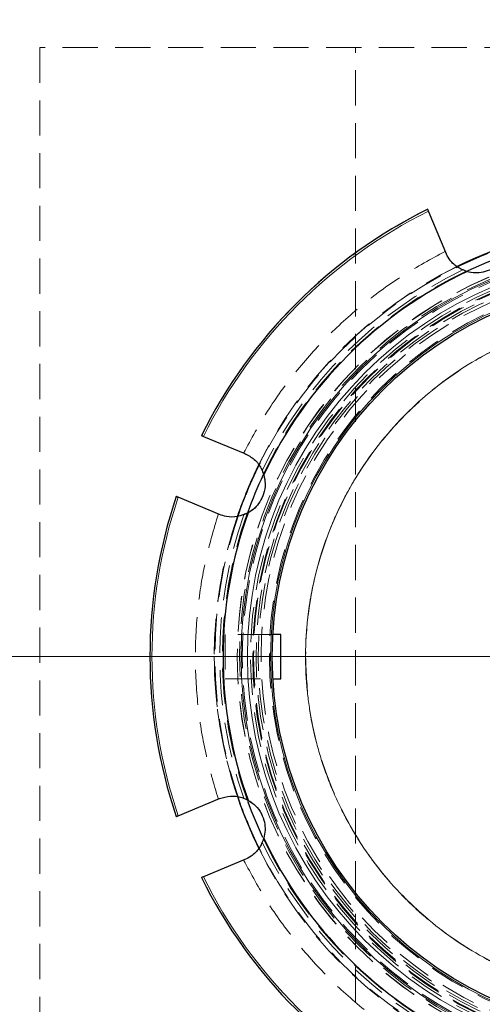
# Model space of a CAD drawing. Units: millimetres. Extents: x 0 to 420, y 0 to 297.
# Drawn here: x 128 to 145, y 70 to 106 of the extents above; entities that cross this region are included whole.
import ezdxf

# ---------------------------------------------------------------- set-up
doc = ezdxf.new("R2010")
doc.units = ezdxf.units.MM
for name, pattern in [('CENTER', [10.16, 6.35, -1.27, 1.27, -1.27]), ('CENTERX2', [20.32, 12.7, -2.54, 2.54, -2.54]), ('HIDDEN', [1.905, 1.27, -0.635])]:
    doc.linetypes.add(name, pattern=pattern)
doc.styles.add('SLDTEXTSTYLE0', font='TXT', dxfattribs={"width": 0.605})
doc.dimstyles.new('SLDDIMSTYLE0', dxfattribs={"dimtxt": 3.5, "dimasz": 3.5, "dimexe": 0, "dimexo": 0.0625, "dimgap": 0.875, "dimtad": 1, "dimlfac": 5, "dimrnd": 1e-09, "dimzin": 12, "dimdsep": 46, "dimtxsty": 'SLDTEXTSTYLE0', "dimsah": 1, "dimcen": 0.09, "dimadec": 0, "dimazin": 3, "dimtfac": 1, "dimtdec": 3, "dimtofl": 0, "dimtmove": 0, "dimatfit": 3, "dimfxl": 0, "dimfrac": 2, "dimtolj": 1, "dimtzin": 12, "dimarcsym": 0})

# ---------------------------------------------------------------- blocks, each defined once
blk = doc.blocks.new('_D')
at = {"color": 7, "linetype": 'Continuous', "lineweight": 0}
for p, q in [((108.851, 83.013), (108.851, 139.613)), ((192.251, 83.013), (192.251, 139.613)), ((108.851, 138.613), (192.251, 138.613))]:
    blk.add_line(p, q, dxfattribs=at)
at = {"color": 7, "linetype": 'Continuous', "lineweight": 18}
for points in [[(108.851, 138.613), (112.351, 138.075), (112.351, 139.152)], [(192.251, 138.613), (188.751, 139.152), (188.751, 138.075)]]:
    blk.add_solid(points, dxfattribs=at)
at = {"color": 7, "linetype": 'Continuous', "lineweight": 18, "char_height": 3.5, "attachment_point": 1, "style": 'SLDTEXTSTYLE0'}
for s, insert in [('%%c', (143.989, 143.125)), ('417', (149.092, 143.135))]:
    blk.add_mtext(s, dxfattribs=dict(at, insert=insert))
blk = doc.blocks.new('_D_2')
at = {"color": 7, "linetype": 'Continuous', "lineweight": 0}
for p, q in [((104.851, 83.013), (104.851, 149.613)), ((196.251, 83.013), (196.251, 149.613)), ((104.851, 148.613), (196.251, 148.613))]:
    blk.add_line(p, q, dxfattribs=at)
at = {"color": 7, "linetype": 'Continuous', "lineweight": 18}
for points in [[(104.851, 148.613), (108.351, 148.075), (108.351, 149.152)], [(196.251, 148.613), (192.751, 149.152), (192.751, 148.075)]]:
    blk.add_solid(points, dxfattribs=at)
at = {"color": 7, "linetype": 'Continuous', "lineweight": 18, "char_height": 3.5, "attachment_point": 1, "style": 'SLDTEXTSTYLE0'}
for s, insert in [('%%c', (143.989, 153.125)), ('457', (149.092, 153.135))]:
    blk.add_mtext(s, dxfattribs=dict(at, insert=insert))
blk = doc.blocks.new('SW_CENTERMARKSYMBOL_0')
at = {"color": 0, "linetype": 'Continuous', "lineweight": 18}
blk.add_line((-1, 0), (-46.2, 0), dxfattribs=at)

msp = doc.modelspace()

# ---------------------------------------------------------------- linework, layer by layer
at = {"color": 7, "linetype": 'HIDDEN', "lineweight": 18}
for p, q in [((172.551148, 104.913322), (128.551148, 104.913322)), ((128.551148, 104.913322), (128.551148, 60.913322)), ((139.951148, 60.913322), (139.951148, 104.913322)), ((135.251148, 83.713322), (135.251148, 82.113322)), ((136.972782, 83.713322), (135.251148, 83.713322)), ((135.251148, 82.113322), (136.972782, 82.113322))]:
    msp.add_line(p, q, dxfattribs=at)
at = {"color": 7, "linetype": 'Continuous', "lineweight": 25}
for p, q in [((143.213822, 97.511544), (142.595473, 99.00437)), ((134.460101, 90.868997), (135.952926, 90.250648)), ((135.040373, 88.047551), (133.547548, 88.6659)), ((137.251148, 83.713322), (136.972782, 83.713322)), ((137.251148, 82.113322), (137.251148, 83.713322)), ((136.972782, 82.113322), (137.251148, 82.113322)), ((133.547548, 77.160745), (135.040373, 77.779093)), ((135.952926, 75.575996), (134.460101, 74.957648))]:
    msp.add_line(p, q, dxfattribs=at)
at = {"color": 7, "linetype": 'CENTER', "lineweight": 18}
msp.add_line((208.154017, 82.913322), (99.206142, 82.913322), dxfattribs=at)
at = {"color": 7, "linetype": 'Continuous', "lineweight": 25, "flags": 128}
for points in [[(144.028588, 96.863814), (144.717953, 97.165825), (145.330987, 97.40159)], [(136.59713, 76.398311), (136.202159, 77.321677), (136.078158, 77.65095)]]:
    msp.add_lwpolyline(points, dxfattribs=at)
at = {"color": 7, "linetype": 'HIDDEN', "lineweight": 18, "flags": 128}
for points in [[(136.584965, 89.636099), (136.660894, 89.406261), (136.687226, 89.213327)], [(135.921844, 77.79146), (136.138054, 77.682631), (136.293099, 77.564825)]]:
    msp.add_lwpolyline(points, dxfattribs=at)
at = {"color": 7, "linetype": 'Continuous', "lineweight": 25}
for radius in [45.7, 13.601912]:
    msp.add_circle((150.551148, 82.913322), radius, dxfattribs=at)
at = {"color": 7, "linetype": 'CENTERX2', "lineweight": 18}
msp.add_circle((150.551148, 82.913322), 41.7, dxfattribs=at)
at = {"color": 7, "linetype": 'HIDDEN', "lineweight": 18}
for centre, radius in [((150.551148, 82.913319), 15.678846), ((150.551148, 82.913322), 14.870194), ((150.551148, 82.913322), 14.866954), ((150.551148, 82.913322), 14.783442), ((150.551148, 82.913319), 14.685256), ((150.551148, 82.913322), 14.387987), ((150.551148, 82.913322), 14.309733), ((150.551148, 82.913322), 14.292613), ((150.551148, 82.913322), 14.280494), ((150.551148, 82.913322), 14.1872), ((150.551148, 82.913322), 14.109905), ((150.551148, 82.913322), 14.007735), ((150.551148, 82.913322), 13.708534)]:
    msp.add_circle(centre, radius, dxfattribs=at)
at = {"color": 8, "linetype": 'Continuous', "lineweight": 18}
for radius in [14.732595, 14.500335, 13.663758]:
    msp.add_circle((150.551148, 82.913322), radius, dxfattribs=at)
at = {"color": 7, "linetype": 'Continuous', "lineweight": 25}
for radius, start, end in [(18.025129, 116.292423, 153.7075069), (15.7, 108.8695589, 116.1916823), (15.7, 108.9218196, 116.1087976), (15.38015, 115.2681705, 154.7318295), (15.7, 153.8846038, 161.159776), (15.7, 153.9277564, 161.1053992), (15.4, 154.7855518, 160.2158709), (18.025129, 161.2936077, 198.7069762), (15.38015, 160.2681705, 199.7318295), (15.7, 198.9000139, 206.1355995), (15.7, 198.9077289, 206.1588376), (15.38015, 205.2681705, 244.7318295), (18.025129, 206.2925239, 243.7063594)]:
    msp.add_arc((150.551148, 82.913322), radius, start, end, dxfattribs=at)
at = {"color": 7, "linetype": 'HIDDEN', "lineweight": 18}
for centre, radius, start, end in [((150.551148, 82.913322), 18.024129, 116.2929223, 153.7070777), ((150.551148, 82.913322), 15.7, 116.1087976, 153.9277564), ((150.551148, 82.913322), 15.7, 116.1916823, 153.8846038), ((150.551148, 82.913322), 15.5, 115.7043504, 154.2956496), ((150.551148, 82.913322), 15.4, 115.0584648, 154.7855518), ((150.551148, 82.913322), 15.406609, 115.3764, 154.6236), ((144.315371, 97.967821), 1.192308, 245.8924585, 269.4942564), ((150.551148, 82.913322), 12.4, 135.1694496, 180), ((150.551148, 82.913322), 18.024129, 161.2929223, 198.7070777), ((135.49665, 89.1491), 1.192308, 290.8924585, 314.4942564), ((150.551148, 82.913322), 15.7, 161.1053992, 180), ((150.551148, 82.913322), 15.7, 161.159776, 198.9000139), ((150.551148, 82.913322), 15.5, 160.7043504, 199.2956496), ((150.551148, 82.913322), 15.406609, 160.3764, 199.6236), ((150.551148, 82.913322), 15.4, 160.2158709, 199.9812429), ((150.551148, 82.913322), 15.7, 180, 198.9077289), ((135.49665, 76.677545), 1.192308, 335.8924585, 359.4942564), ((150.551148, 82.913322), 15.5, 205.7043504, 244.2956496), ((150.551148, 82.913322), 15.4, 205.0274673, 244.6499127), ((150.551148, 82.913322), 15.406609, 205.3764, 244.6236), ((150.551148, 82.913322), 15.7, 206.1355995, 243.9124946), ((150.551148, 82.913322), 15.7, 206.1588376, 243.8911646), ((150.551148, 82.913322), 18.024129, 206.2929223, 243.7070777)]:
    msp.add_arc(centre, radius, start, end, dxfattribs=at)
at = {"color": 8, "linetype": 'Continuous', "lineweight": 18}
for start, end in [(116.3085377, 153.6914623), (161.3085377, 198.6914623), (206.3085377, 243.6914623)]:
    msp.add_arc((150.551148, 82.913322), 17.950336, start, end, dxfattribs=at)
at = {"color": 7, "linetype": 'Continuous', "lineweight": 25}
for points, knots in [([(142.595473, 99.00437), (142.591476, 99.014021), (142.58348, 99.033325), (142.574078, 99.056024), (142.568057, 99.070559), (142.566404, 99.074549), (142.567006, 99.073096), (142.567172, 99.072695)], [0, 0, 0, 0, 0.228558641, 0.457130047, 0.68537023, 0.913132835, 1, 1, 1, 1]), ([(143.986046, 96.821896), (143.859527, 96.872662), (143.606588, 96.974152), (143.350043, 97.236417), (143.252276, 97.433879), (143.213822, 97.511544)], [0, 0, 0, 0, 0.3777833846, 0.7552694279, 1, 1, 1, 1]), ([(145.358529, 97.390398), (145.298178, 97.298465), (145.177052, 97.113954), (144.888874, 96.903355), (144.573426, 96.790525), (144.263787, 96.761983), (144.081431, 96.80132), (143.986046, 96.821896)], [0, 0, 0, 0, 0.218117725, 0.437770036, 0.628547572, 0.805705232, 1, 1, 1, 1]), ([(134.391775, 90.897298), (134.391311, 90.89749), (134.390384, 90.897874), (134.401881, 90.893112), (134.421568, 90.884958), (134.442749, 90.876184), (134.456285, 90.870577), (134.460101, 90.868997)], [0, 0, 0, 0, 0.227459089, 0.454914232, 0.682506514, 0.910519599, 1, 1, 1, 1]), ([(135.952926, 90.250648), (136.074051, 90.185323), (136.316346, 90.054647), (136.540948, 89.762632), (136.615114, 89.555219), (136.642574, 89.478424)], [0, 0, 0, 0, 0.3863223462, 0.7727851204, 1, 1, 1, 1]), ([(136.642574, 89.478424), (136.664905, 89.370744), (136.709725, 89.154625), (136.654868, 88.801936), (136.511597, 88.499099), (136.31283, 88.259969), (136.156069, 88.158839), (136.074073, 88.105941)], [0, 0, 0, 0, 0.218117725, 0.437770036, 0.628547572, 0.805705232, 1, 1, 1, 1]), ([(133.547548, 88.6659), (133.537896, 88.669897), (133.518592, 88.677893), (133.495894, 88.687295), (133.481358, 88.693316), (133.477369, 88.694969), (133.478821, 88.694367), (133.479222, 88.694201)], [0, 0, 0, 0, 0.228558641, 0.457130047, 0.68537023, 0.913132835, 1, 1, 1, 1]), ([(136.074073, 88.105941), (135.948714, 88.052375), (135.698094, 87.945285), (135.331241, 87.94933), (135.122482, 88.019824), (135.040373, 88.047551)], [0, 0, 0, 0, 0.377783385, 0.755269428, 1, 1, 1, 1]), ([(135.040373, 77.779093), (135.172214, 77.81855), (135.435944, 77.897476), (135.801247, 77.849808), (136.000354, 77.755588), (136.074073, 77.720704)], [0, 0, 0, 0, 0.386322364, 0.772785157, 1, 1, 1, 1]), ([(136.074073, 77.720704), (136.166005, 77.660352), (136.350517, 77.539226), (136.561116, 77.251048), (136.673946, 76.935601), (136.702487, 76.625961), (136.66315, 76.443605), (136.642574, 76.34822)], [0, 0, 0, 0, 0.218117725, 0.437770036, 0.628547572, 0.805705232, 1, 1, 1, 1]), ([(133.479222, 77.132444), (133.478759, 77.132252), (133.477831, 77.131867), (133.489328, 77.13663), (133.509015, 77.144784), (133.530196, 77.153558), (133.543733, 77.159165), (133.547548, 77.160745)], [0, 0, 0, 0, 0.227459089, 0.454914232, 0.682506514, 0.910519599, 1, 1, 1, 1]), ([(136.642574, 76.34822), (136.591809, 76.221701), (136.490318, 75.968763), (136.228054, 75.712217), (136.030592, 75.61445), (135.952926, 75.575996)], [0, 0, 0, 0, 0.377783385, 0.755269428, 1, 1, 1, 1]), ([(134.460101, 74.957648), (134.450449, 74.95365), (134.431145, 74.945654), (134.408447, 74.936252), (134.393911, 74.930231), (134.389922, 74.928578), (134.391374, 74.92918), (134.391775, 74.929346)], [0, 0, 0, 0, 0.228558641, 0.457130047, 0.68537023, 0.913132835, 1, 1, 1, 1])]:
    msp.add_open_spline(points, degree=3, knots=knots, dxfattribs=at)
at = {"color": 7, "linetype": 'HIDDEN', "lineweight": 18}
for points, knots in [([(143.196985, 97.552192), (142.688132, 97.27678), (141.666767, 96.723975), (140.252928, 95.691398), (138.944111, 94.520404), (137.773108, 93.211575), (136.740511, 91.797749), (136.187696, 90.776354), (135.912279, 90.267485)], [0, 0, 0, 0, 0.165553921, 0.332297759, 0.499999987, 0.667693186, 0.834441569, 1, 1, 1, 1]), ([(162.951148, 82.913322), (162.951148, 86.201914), (161.644658, 89.356061), (156.993887, 94.006832), (153.83974, 95.313322), (147.262557, 95.313322), (144.108409, 94.006832), (139.457639, 89.356061), (138.151148, 86.201914), (138.151148, 82.913322)], [0, 0, 0, 0, 0.25, 0.25, 0.5, 0.5, 0.75, 0.75, 1, 1, 1, 1]), ([(134.999726, 88.064388), (134.834658, 87.509828), (134.503335, 86.396722), (134.233743, 84.666845), (134.136287, 82.913354), (134.233745, 81.159848), (134.503314, 79.429966), (134.834651, 78.316831), (134.999726, 77.762257)], [0, 0, 0, 0, 0.165553921, 0.332297759, 0.499999987, 0.667693186, 0.834441569, 1, 1, 1, 1]), ([(138.151148, 82.913322), (138.151148, 79.624731), (139.457639, 76.470583), (144.108409, 71.819813), (147.262557, 70.513322), (153.83974, 70.513322), (156.993887, 71.819813), (161.644658, 76.470583), (162.951148, 79.624731), (162.951148, 82.913322)], [0, 0, 0, 0, 0.25, 0.25, 0.5, 0.5, 0.75, 0.75, 1, 1, 1, 1]), ([(135.912279, 75.559159), (136.187691, 75.050306), (136.740495, 74.028941), (137.773073, 72.615102), (138.944066, 71.306285), (140.252895, 70.135282), (141.666721, 69.102685), (142.688116, 68.54987), (143.196985, 68.274453)], [0, 0, 0, 0, 0.165553921, 0.3322977585, 0.4999999873, 0.6676931862, 0.8344415694, 1, 1, 1, 1])]:
    msp.add_open_spline(points, degree=3, knots=knots, dxfattribs=at)
at = {"color": 8, "linetype": 'Continuous', "lineweight": 18}
for points in [[(138.151148, 82.913322), (138.151351, 82.967464), (138.151757, 83.075692), (138.155044, 83.237933), (138.160293, 83.399981), (138.167695, 83.561837), (138.177199, 83.7235), (138.188818, 83.88497), (138.202549, 84.046247), (138.218394, 84.207332), (138.236351, 84.368224), (138.256421, 84.528923), (138.278603, 84.68943), (138.302898, 84.849743), (138.329307, 85.009865), (138.383536, 85.313954), (138.477104, 85.759411), (138.629129, 86.341126), (138.809307, 86.914784), (139.019496, 87.485539), (139.260172, 88.051732), (139.533236, 88.613867), (139.83589, 89.164449), (140.280834, 89.884353), (140.908722, 90.744706), (141.767363, 91.697092), (142.719806, 92.555771), (143.750142, 93.307754), (144.840382, 93.943813), (145.966893, 94.456377), (147.11922, 94.849447), (148.269142, 95.120104), (149.416616, 95.278914), (150.551113, 95.330526), (151.685645, 95.278917), (152.833085, 95.120117), (153.983042, 94.849457), (155.135371, 94.456392), (156.261914, 93.943813), (157.352154, 93.307754), (158.382491, 92.555771), (159.334934, 91.697092), (160.193575, 90.744706), (160.821442, 89.884382), (161.266389, 89.164479), (161.569028, 88.613929), (161.84211, 88.051764), (162.082777, 87.485595), (162.292975, 86.914843), (162.473143, 86.34121), (162.625174, 85.759468), (162.727095, 85.274271), (162.793697, 84.89003), (162.835761, 84.609405), (162.871355, 84.328184), (162.900468, 84.046366), (162.923141, 83.76395), (162.939218, 83.480938), (162.949285, 83.197329), (162.950527, 83.008041), (162.951148, 82.913322)], [(162.951148, 82.913322), (162.950945, 82.859181), (162.950539, 82.750953), (162.947252, 82.588712), (162.942003, 82.426663), (162.934602, 82.264808), (162.925098, 82.103145), (162.913478, 81.941675), (162.899747, 81.780397), (162.883903, 81.619312), (162.865945, 81.45842), (162.845876, 81.297721), (162.823693, 81.137215), (162.799398, 80.976901), (162.77299, 80.81678), (162.71876, 80.51269), (162.625192, 80.067234), (162.473168, 79.485519), (162.29299, 78.911861), (162.0828, 78.341106), (161.842124, 77.774913), (161.569061, 77.212778), (161.266407, 76.662196), (160.821463, 75.942291), (160.193575, 75.081939), (159.334934, 74.129553), (158.382491, 73.270873), (157.352154, 72.51889), (156.261914, 71.882831), (155.135403, 71.370267), (153.983076, 70.977198), (152.833154, 70.70654), (151.68568, 70.547731), (150.551184, 70.496119), (149.416652, 70.547728), (148.269211, 70.706527), (147.119254, 70.977188), (145.966925, 71.370253), (144.840382, 71.882831), (143.750142, 72.51889), (142.719806, 73.270873), (141.767363, 74.129553), (140.908722, 75.081939), (140.280854, 75.942263), (139.835907, 76.662165), (139.533268, 77.212716), (139.260186, 77.774881), (139.01952, 78.34105), (138.809322, 78.911801), (138.629153, 79.485435), (138.477122, 80.067177), (138.375202, 80.552374), (138.3086, 80.936615), (138.266535, 81.21724), (138.230941, 81.49846), (138.201828, 81.780279), (138.179155, 82.062694), (138.163078, 82.345707), (138.153011, 82.629316), (138.15177, 82.818603), (138.151148, 82.913322)]]:
    msp.add_open_spline(points, degree=3, knots=[0, 0, 0, 0, 0.004170622, 0.008337002, 0.012499848, 0.016659871, 0.020817782, 0.024974293, 0.029130118, 0.033285971, 0.037442566, 0.041600615, 0.045760832, 0.049923929, 0.054090614, 0.058261597, 0.073717949, 0.089138544, 0.104559812, 0.120018182, 0.135973723, 0.151931942, 0.168139578, 0.184349935, 0.217102163, 0.250029529, 0.282956895, 0.315709123, 0.348116599, 0.380020326, 0.410888184, 0.441758736, 0.470878214, 0.50000042, 0.529119898, 0.558242104, 0.589109963, 0.619980515, 0.651884242, 0.684291718, 0.717043946, 0.749971312, 0.782898677, 0.815650905, 0.831858541, 0.848068898, 0.864024439, 0.879982659, 0.895439011, 0.910859606, 0.926280874, 0.941739244, 0.949034908, 0.956319205, 0.963595943, 0.970868941, 0.978142025, 0.985419018, 0.992703741, 1, 1, 1, 1], dxfattribs=at)
at = {"color": 7, "linetype": 'HIDDEN', "lineweight": 18}
for points in [[(161.664569, 88.413493), (161.431811, 88.845833), (160.966295, 89.710514), (160.079463, 90.891089), (159.069717, 91.964907), (157.93703, 92.9098), (156.701165, 93.714353), (155.378499, 94.366733), (153.987927, 94.857892), (152.548955, 95.180876), (151.081857, 95.331154), (149.607298, 95.30659), (148.145982, 95.107589), (146.718699, 94.736737), (145.344734, 94.20006), (144.046451, 93.502112), (142.830858, 92.663922), (142.11504, 91.991625), (141.757131, 91.655477)], [(138.151148, 82.913322), (138.177136, 82.303876), (138.229111, 81.084984), (138.646582, 79.296324), (139.303077, 77.586156), (140.208846, 75.991595), (141.337668, 74.547244), (142.666807, 73.284448), (144.166946, 72.23061), (145.805656, 71.408601), (147.547347, 70.836255), (149.354207, 70.526014), (151.187112, 70.484524), (153.005953, 70.713017), (154.772505, 71.205293), (156.443777, 71.955298), (158.000873, 72.929485), (158.897068, 73.757273), (159.345165, 74.171168)]]:
    msp.add_open_spline(points, degree=3, dxfattribs=at)

# ---------------------------------------------------------------- block references
at = {"color": 7, "linetype": 'Continuous', "lineweight": 0}
msp.add_blockref('SW_CENTERMARKSYMBOL_0', (150.551148, 82.913322), dxfattribs=at)

# ---------------------------------------------------------------- dimensions: what is measured, and where the dimension line sits
at = {"color": 7, "linetype": 'Continuous', "lineweight": 18}
for base, p1, p2, picture, middle in [((196.251148, 148.613322), (104.851148, 82.913322), (196.251148, 82.913322), '_D_2', (150.551148, 148.613322)), ((192.251148, 138.613322), (108.851148, 82.913322), (192.251148, 82.913322), '_D', (150.551148, 138.613322))]:
    dim = msp.add_linear_dim(base=base, p1=p1, p2=p2, text='%%c<>', dimstyle='SLDDIMSTYLE0', dxfattribs=at)
    dim.commit()
    dim.dimension.update_dxf_attribs({"geometry": picture, "text_midpoint": middle, "dimtype": 160})

doc.saveas('drawing.dxf')
